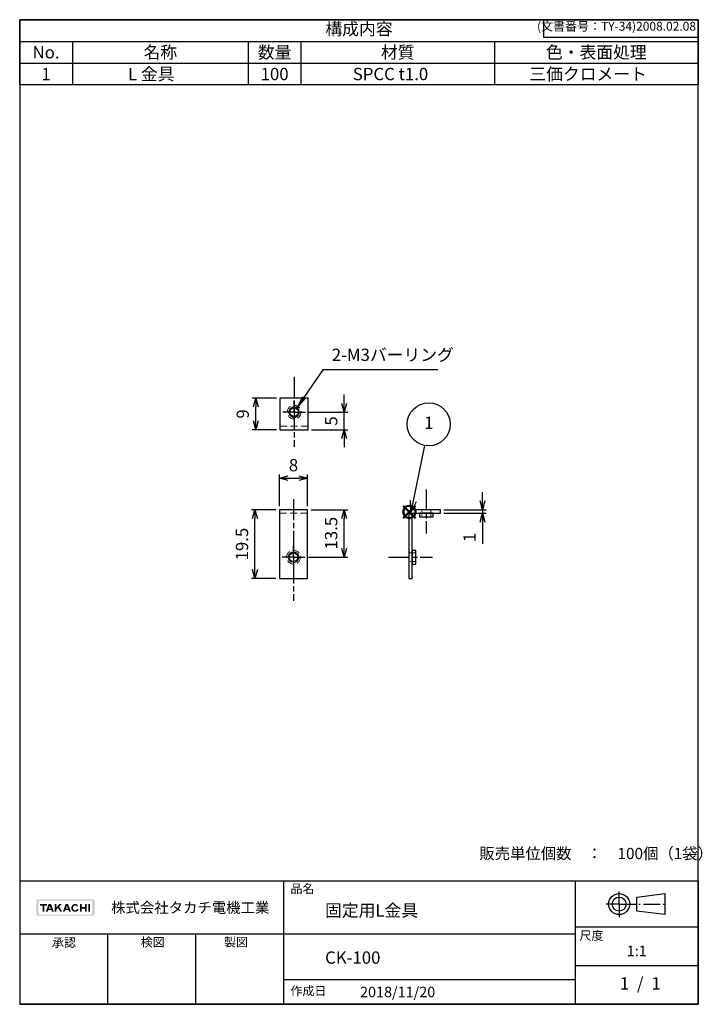
# Model space of a CAD drawing. Units: millimetres. Extents: x 316 to 510, y 132 to 412.
import ezdxf
from ezdxf.enums import TextEntityAlignment as Align

# ---------------------------------------------------------------- set-up
doc = ezdxf.new("R2010")
doc.units = ezdxf.units.MM
for name, pattern in [('ACISOTGL', [3, 2, -1]), ('AM_ISO02W050x2', [3.75, 3, -0.75]), ('AM_ISO08W050', [18, 12, -1.5, 3, -1.5]), ('AM_ISO08W050x2', [9, 6, -0.75, 1.5, -0.75]), ('gen7a', [6.875, 4.75, -0.875, 0.375, -0.875]), ('HIDDEN', [0.375, 0.25, -0.125])]:
    doc.linetypes.add(name, pattern=pattern)
doc.layers.add('7A', color=4, linetype='gen7a')
doc.layers.add('RAHM2', color=1, linetype='Continuous')
doc.layers.add('AM_12', color=7, linetype='Continuous', lineweight=50, plot=False)
for name, color, linetype, lineweight in [('AM_5', 3, 'Continuous', 25), ('AM_7', 4, 'AM_ISO08W050', 25), ('AM_8', 1, 'Continuous', 25), ('TK1', 7, 'Continuous', 25), ('TK10', 7, 'AM_ISO02W050x2', 13)]:
    doc.layers.add(name, color=color, linetype=linetype, lineweight=lineweight)
doc.styles.add('ACISOTS', font='isocp.shx', dxfattribs={"height": 1, "bigfont": 'extfont.shx'})
doc.styles.get("Standard").update_dxf_attribs({"font": 'ISOCP.SHX', "bigfont": 'EXTFONT.SHX'})
doc.styles.add('takachi1', font='txt', dxfattribs={"height": 2.5})
doc.dimstyles.new('AM_ISO$0', dxfattribs={"dimtxt": 3.5, "dimasz": 2.5, "dimexe": 1, "dimexo": 1, "dimgap": 1.5, "dimtad": 1, "dimdsep": 46, "dimtxsty": 'STANDARD', "dimblk": 'OPEN30', "dimcen": 0, "dimclrd": 3, "dimclre": 3, "dimclrt": 2, "dimadec": 0, "dimazin": 2, "dimtp": 0.1, "dimtm": 0.1, "dimtfac": 0.71, "dimtmove": 0, "dimatfit": 3, "dimldrblk": 'OPEN30', "dimfxl": 1, "dimlwd": -1, "dimlwe": -1, "dimarcsym": 0})

# ---------------------------------------------------------------- blocks, each defined once
blk = doc.blocks.new('TK-A4')
for p, q in [((149, 280.0000000000001), (149, 275)), ((149, 275), (193, 275))]:
    blk.add_line(p, q)
blk.add_lwpolyline([(0, 0), (193, 0), (193, 280), (0, 280)], close=True)
at = {"insert": (192.3592953827349, 276.1085429872271), "char_height": 2.5, "width": 43.07840397728298, "attachment_point": 9}
blk.add_mtext('(文書番号：TY-34)2008.02.08', dxfattribs=at)
blk = doc.blocks.new('A$C0FAF06CF')
at = {"layer": 'AM_8'}
h = blk.add_hatch(color=1, dxfattribs=at)
edge = h.paths.add_edge_path()
edge.add_line((-8.013599999999968, -2.41150000000041), (8.013600000000068, -2.411500000000414))
edge.add_arc((8.013600000000054, -1.773380000000512), 0.6381199999999012, 270, 360)
edge.add_line((8.651719999999955, -1.773380000000512), (8.651719999999967, 1.773379999999486))
edge.add_arc((8.013600000000025, 1.773379999999429), 0.638119999999958, 5.1039e-12, 90.00000000000126)
edge.add_line((8.013599999999997, 2.41149999999939), (-8.013599999999997, 2.411499999999387))
edge.add_arc((-8.013600000000025, 1.773379999999436), 0.638119999999951, 89.99999999999682, 179.9999999999955)
edge.add_line((-8.651719999999983, 1.773379999999486), (-8.651719999999983, -1.773380000000505))
edge.add_arc((-8.013600000000025, -1.773380000000457), 0.638119999999951, 180.0000000000043, 270.0000000000045)
edge = h.paths.add_edge_path(flags=16)
edge.add_line((-7.47193999999996, 2.092439999999486), (7.471940000000017, 2.092439999999479))
edge.add_arc((7.471940000000046, 1.550779999999479), 0.5416600000000003, 7.958078640513122e-13, 90.00000000000148, ccw=False)
edge.add_line((8.013600000000025, 1.550779999999486), (8.013600000000025, -1.550780000000505))
edge.add_arc((7.471940000000017, -1.550780000000502), 0.5416600000000074, 270, 359.99999999999966, ccw=False)
edge.add_line((7.471940000000017, -2.092440000000506), (-7.47193999999996, -2.092440000000513))
edge.add_arc((-7.47193999999996, -1.550780000000505), 0.5416600000000074, 180, 270, ccw=False)
edge.add_line((-8.013599999999968, -1.550780000000505), (-8.013599999999968, 1.550779999999486))
edge.add_arc((-7.47193999999996, 1.550779999999486), 0.5416600000000003, 90, 180, ccw=False)
for points in [[(-5.453699999999969, 0.5935999999994924), (-5.453699999999969, 1.038799999999492), (-7.531299999999987, 1.038799999999492), (-7.531299999999987, 0.5935999999994924), (-6.759619999999983, 0.5935999999994924), (-6.759619999999983, -1.224300000000516), (-6.225379999999972, -1.224300000000516), (-6.225379999999972, 0.5935999999994924)], [(-3.146079999999983, 1.038799999999492), (-3.146079999999983, -1.224300000000516), (-2.671199999999942, -1.224300000000516), (-2.671199999999942, -0.6184186206901412), (-2.193432261217481, -0.1027759420753025), (-1.520149446800417, -1.224300000000516), (-0.9571799999999939, -1.224300000000516), (-1.851807874889658, 0.2659306476478651), (-1.135707252964408, 1.038799999999492), (-1.788279380580377, 1.038799999999492), (-2.671199999999942, 0.085886028951558), (-2.671199999999942, 1.038799999999492)], [(4.304715008555604, 1.038799999999492), (4.304715008555604, -1.224300000000516), (4.775885008555576, -1.224300000000516), (4.775885008555576, -0.315350000000512), (5.829525008555606, -0.315350000000512), (5.829525008555606, -1.224300000000516), (6.300695008555578, -1.224300000000516), (6.300695008555578, 1.038799999999492), (5.829525008555606, 1.038799999999492), (5.829525008555606, 0.1298499999994878), (4.775885008555576, 0.1298499999994878), (4.775885008555576, 1.038799999999492)], [(7.280135008555589, -1.224300000000516), (7.280135008555589, 1.038799999999492), (6.805255008555604, 1.038799999999492), (6.805255008555604, -1.224300000000516)]]:
    blk.add_hatch(color=1, dxfattribs=at).paths.add_polyline_path(points)
h = blk.add_hatch(color=1, dxfattribs=at)
h.paths.add_polyline_path([(-5.264049114754044, -1.224300000000516), (-5.084217508196672, -0.734580000000511), (-4.161102491803262, -0.734580000000511), (-3.981270885245876, -1.224300000000516), (-3.420619999999971, -1.224300000000516), (-4.251659999999958, 1.038799999999492), (-4.993659999999977, 1.038799999999492), (-5.82469999999995, -1.224300000000516)])
h.paths.add_polyline_path([(-4.332759934426206, -0.2671200000005083), (-4.912560065573728, -0.2671200000005083), (-4.622659999999967, 0.5223399999994971)], flags=16)
h = blk.add_hatch(color=1, dxfattribs=at)
h.paths.add_polyline_path([(-0.1961891147540484, -1.224300000000516), (-0.0163575081966769, -0.734580000000511), (0.9067575081967476, -0.734580000000511), (1.086589114754119, -1.224300000000516), (1.64724000000001, -1.224300000000516), (0.8162000000000375, 1.038799999999492), (0.0742000000000189, 1.038799999999492), (-0.7568399999999543, -1.224300000000516)])
h.paths.add_polyline_path([(0.7351000655737892, -0.2671200000005083), (0.1552999344262673, -0.2671200000005083), (0.4452000000000283, 0.5223399999994971)], flags=16)
h = blk.add_hatch(color=1, dxfattribs=at)
edge = h.paths.add_edge_path()
edge.add_ellipse((2.878960000000006, -0.0927500000005264), major_axis=(0, 0.7271600000000495), ratio=0.8673469387754511, start_angle=308.5505407908052, end_angle=246.5820184016549)
edge.add_line((3.469375036740871, -0.3484654247793539), (3.94113500855559, -0.5527900000005097))
edge.add_arc((2.878960000000006, -0.0927500000005122), 1.157520000000026, 38.550540790803325, 336.58201840165333, ccw=False)
edge.add_line((3.784208621486186, 0.6286219454599618), (3.397792961318373, 0.3206961337928842))
blk = doc.blocks.new('TK-仕様書NEW')
for p, q in [((0, 35), (-193, 35)), ((-193, 35), (-193, 0)), ((-118, 35), (-118, 0)), ((-35, 35), (-35, 0)), ((0, 35), (0, 0)), ((-17.5, 30.5), (-9.5, 31.5)), ((-9.5, 31.5), (-9.5, 25.5)), ((-17.5, 26.5), (-17.5, 30.5)), ((-9.5, 25.5), (-17.5, 26.5)), ((-193.0000000000001, 19.99999999999994), (-35, 19.99999999999994)), ((-168.0000000000001, 19.99999999999993), (-168, 0)), ((-143.0000000000001, 19.99999999999993), (-143, 0)), ((-35, 22), (0, 22)), ((-35, 11), (0, 11)), ((-35.00000000000011, 7), (-118, 7)), ((0, 0), (-193, 0))]:
    blk.add_line(p, q)
for radius in [3, 2]:
    blk.add_circle((-22.5, 28.5), radius)
at = {"layer": '7A'}
for q in [(-22.5, 32.07478664473149), (-26.22303737125117, 28.5), (-22.5, 24.78991724228479), (-8.718691599714703, 28.5)]:
    blk.add_line((-22.5, 28.5), q, dxfattribs=at)
at = {"xscale": 0.9599999999999999, "yscale": 0.9599999999999999, "zscale": 0.9599999999999999}
blk.add_blockref('A$C0FAF06CF', (-180, 27.49999999999997), dxfattribs=at)
at = {"insert": (-167, 27.49999999999997), "char_height": 3, "width": 42.88435181670968, "attachment_point": 4}
blk.add_mtext('\\fＭＳ ゴシック|b0|i0|c128|p49;株式会社タカチ電機工業', dxfattribs=at)
for tag, p in [('品名', (-106.1561493930892, 24.94727555274869)), ('型番', (-106.1391682485609, 11.53771236320705))]:
    blk.add_attdef(tag, p, '', height=3.5)
for tag, height, p in [('GEN-TITLE-SCA', 3, (-17.5, 14.79266317345349)), ('承認', 3.5, (-180.7195176573868, 7.729076668239944)), ('検図', 3.5, (-155.5000000000001, 7.72907666823994)), ('製図', 3.5, (-130.5000000000001, 7.72907666823994)), ('ページNO.', 3.5, (-21, 5.5)), ('総ページ数', 3.5, (-12, 5.5))]:
    blk.add_attdef(tag, text='', height=height).set_placement(p, align=Align.MIDDLE)
blk.add_attdef('GEN-TITLE-DAT', text='', height=3).set_placement((-85.5, 3.5), align=Align.MIDDLE_CENTER)
at = {"layer": 'RAHM2', "char_height": 2.5}
for s, insert, width, attachment_point in [('品名', (-116, 32.55103540727967), 90, 4), ('尺度', (-33.80025513713145, 20.80103540727967), 20, 1), ('承認', (-180.4289022005786, 18.8010354072796), 17, 2), ('検図', (-155.1678725559621, 18.92584712714763), 17, 2), ('製図', (-131.4954787961751, 18.95800561859732), 17, 2), ('作成日', (-116, 3.5), 60, 4)]:
    blk.add_mtext(s, dxfattribs=dict(at, insert=insert, width=width, attachment_point=attachment_point))
at = {"layer": 'RAHM2', "color": 0, "insert": (-16.5, 5.5), "char_height": 3.5, "width": 4.469919821818734, "attachment_point": 5}
blk.add_mtext('/', dxfattribs=at)
blk = doc.blocks.new('*S26')
at = {"layer": 'AM_12', "color": 4}
for p, q in [((425.1779395105745, 270.4434186883294), (428.6779395105745, 273.9434186883294)), ((425.1779395105745, 273.9434186883294), (428.6779395105745, 270.4434186883294))]:
    blk.add_line(p, q, dxfattribs=at)
blk.add_circle((426.9279395105745, 272.1934186883294), 1.75, dxfattribs=at)
blk = doc.blocks.new('*S27')
at = {"layer": 'AM_5', "color": 3}
blk.add_line((431.2361538183837, 291.0950017604399), (428.0533237216949, 275.3722008432874), dxfattribs=at)
at = {"layer": 'AM_5', "color": 3, "linetype": 'Continuous'}
for p, q in [((427.1341461984229, 275.5582736620354), (427.3588905019187, 271.9417835941365)), ((428.0533237216949, 275.3722008432874), (427.3588905019187, 271.9417835941365)), ((427.3588905019187, 271.9417835941365), (428.9725012449668, 275.1861280245393))]:
    blk.add_line(p, q, dxfattribs=at)
at = {"layer": 'AM_5', "color": 3}
blk.add_circle((432.4514119529919, 297.0982319464538), 6.125, dxfattribs=at)
at = {"layer": 'AM_5', "color": 7, "insert": (432.4514119529919, 297.0982319464538), "char_height": 3.5, "attachment_point": 5, "style": 'ACISOTS'}
blk.add_mtext('1', dxfattribs=at)
blk = doc.blocks.new('_Open30')
at = {"color": 0, "linetype": 'ByBlock', "lineweight": -2}
for p, q in [((-1, 0.26794919), (0, 0)), ((0, 0), (-1, -0.26794919)), ((0, 0), (-1, 0))]:
    blk.add_line(p, q, dxfattribs=at)
blk = doc.blocks.new('*D20')
at = {"layer": 'AM_5', "color": 3}
for p, q in [((447.7496782532228, 275.2904156547843), (447.7496782532228, 277.7904156547843)), ((436.7496782532229, 272.7904156547843), (448.7496782532229, 272.7904156547843)), ((436.7496782532229, 271.7904156547843), (448.7496782532229, 271.7904156547843)), ((447.7496782532228, 272.7904156547843), (447.7496782532228, 271.7904156547843)), ((447.7496782532228, 269.2904156547843), (447.7496782532228, 263.0904156547843))]:
    blk.add_line(p, q, dxfattribs=at)
at = {"layer": 'Defpoints', "color": 0}
for p in [(435.7496782532229, 272.7904156547843), (435.7496782532229, 271.7904156547843), (447.7496782532228, 271.7904156547843)]:
    blk.add_point(p, dxfattribs=at)
at = {"layer": 'AM_5', "color": 3, "xscale": 2.5, "yscale": 2.5, "zscale": 2.5}
for p, rotation in [((447.7496782532228, 272.7904156547843), 270), ((447.7496782532228, 271.7904156547843), 90)]:
    blk.add_blockref('_Open30', p, dxfattribs=dict(at, rotation=rotation))
at = {"layer": 'AM_5', "color": 2, "insert": (444.4996782532228, 264.9404156547844), "char_height": 3.5, "attachment_point": 5, "rotation": 90}
blk.add_mtext('1', dxfattribs=at)
blk = doc.blocks.new('*D21')
at = {"layer": 'AM_5', "color": 3}
for p, q in [((408.3986110574156, 303.0506834506596), (408.3986110574156, 305.5506834506596)), ((398.3472200032745, 300.5506834506596), (409.3986110574156, 300.5506834506596)), ((408.3986110574156, 295.5506834506596), (408.3986110574156, 300.5506834506596)), ((399.1402757255395, 295.5506834506596), (409.3986110574156, 295.5506834506596)), ((408.3986110574156, 293.0506834506596), (408.3986110574156, 290.5506834506596))]:
    blk.add_line(p, q, dxfattribs=at)
at = {"layer": 'Defpoints', "color": 0}
for p in [(397.3472200032745, 300.5506834506596), (408.3986110574156, 300.5506834506596), (398.1402757255395, 295.5506834506596)]:
    blk.add_point(p, dxfattribs=at)
at = {"layer": 'AM_5', "color": 3, "xscale": 2.5, "yscale": 2.5, "zscale": 2.5}
for p, rotation in [((408.3986110574156, 300.5506834506596), 270), ((408.3986110574156, 295.5506834506596), 90)]:
    blk.add_blockref('_Open30', p, dxfattribs=dict(at, rotation=rotation))
at = {"layer": 'AM_5', "color": 2, "insert": (405.1486110574155, 298.0506834506597), "char_height": 3.5, "attachment_point": 5, "rotation": 90}
blk.add_mtext('5', dxfattribs=at)
blk = doc.blocks.new('*D22')
at = {"layer": 'AM_5', "color": 3}
for p, q in [((389.1402757261098, 304.5506985203325), (382.250380019282, 304.5509312018877)), ((383.2501605051193, 298.0509161307892), (383.2502955901641, 302.0508974318943)), ((389.1399717839698, 295.5507172220787), (382.2500760771419, 295.5509499036339))]:
    blk.add_line(p, q, dxfattribs=at)
at = {"layer": 'Defpoints', "color": 0}
for p in [(383.2503800187117, 304.5508974304687), (390.1402757255395, 304.5506647489134), (390.1399717833995, 295.5506834506596)]:
    blk.add_point(p, dxfattribs=at)
at = {"layer": 'AM_5', "color": 3, "xscale": 2.5, "yscale": 2.5, "zscale": 2.5}
for p, rotation in [((383.2503800187117, 304.5508974304687), 89.99806504022003), ((383.2500760765717, 295.5509161322149), 269.99806504022)]:
    blk.add_blockref('_Open30', p, dxfattribs=dict(at, rotation=rotation))
at = {"layer": 'AM_5', "color": 2, "insert": (380.000228049495, 300.0510165384536), "char_height": 3.5, "attachment_point": 5, "rotation": 89.99806504022001}
blk.add_mtext('9', dxfattribs=at)
blk = doc.blocks.new('*D23')
at = {"layer": 'AM_5', "color": 3}
for p, q in [((389.9880044572288, 273.790416110489), (389.9880044572288, 282.7769263120624)), ((392.4880044572288, 281.7769263120624), (395.4880044572289, 281.7769263120624)), ((397.9880044572288, 273.790416110489), (397.9880044572288, 282.7769263120624))]:
    blk.add_line(p, q, dxfattribs=at)
at = {"layer": 'Defpoints', "color": 0}
for p in [(397.9880044572288, 281.7769263120624), (389.9880044572288, 272.790416110489), (397.9880044572288, 272.790416110489)]:
    blk.add_point(p, dxfattribs=at)
at = {"layer": 'AM_5', "color": 3, "xscale": 2.5, "yscale": 2.5, "zscale": 2.5, "rotation": 180}
blk.add_blockref('_Open30', (389.9880044572288, 281.7769263120624), dxfattribs=at)
at = {"layer": 'AM_5', "color": 3, "xscale": 2.5, "yscale": 2.5, "zscale": 2.5}
blk.add_blockref('_Open30', (397.9880044572288, 281.7769263120624), dxfattribs=at)
at = {"layer": 'AM_5', "color": 2, "insert": (393.9880044572289, 285.0269263120624), "char_height": 3.5, "attachment_point": 5}
blk.add_mtext('8', dxfattribs=at)
blk = doc.blocks.new('*D24')
at = {"layer": 'AM_5', "color": 3}
for p, q in [((388.9880044572288, 272.790416110489), (382.0300133281062, 272.790416110489)), ((383.0300133281062, 255.790416110489), (383.0300133281062, 270.290416110489)), ((388.9880044572288, 253.290416110489), (382.0300133281062, 253.290416110489))]:
    blk.add_line(p, q, dxfattribs=at)
at = {"layer": 'Defpoints', "color": 0}
for p in [(383.0300133281062, 272.790416110489), (389.9880044572288, 272.790416110489), (389.9880044572288, 253.290416110489)]:
    blk.add_point(p, dxfattribs=at)
at = {"layer": 'AM_5', "color": 3, "xscale": 2.5, "yscale": 2.5, "zscale": 2.5}
for p, rotation in [((383.0300133281062, 272.790416110489), 90), ((383.0300133281062, 253.290416110489), 270)]:
    blk.add_blockref('_Open30', p, dxfattribs=dict(at, rotation=rotation))
at = {"layer": 'AM_5', "color": 2, "insert": (379.7800133281061, 263.0404161104891), "char_height": 3.5, "attachment_point": 5, "rotation": 90}
blk.add_mtext('19.5', dxfattribs=at)
blk = doc.blocks.new('*D25')
at = {"layer": 'AM_5', "color": 3}
for p, q in [((398.9880044572288, 272.790416110489), (409.3986110574156, 272.790416110489)), ((408.3986110574156, 261.790416110489), (408.3986110574156, 270.290416110489)), ((398.2333484002829, 259.290416110489), (409.3986110574156, 259.290416110489))]:
    blk.add_line(p, q, dxfattribs=at)
at = {"layer": 'Defpoints', "color": 0}
for p in [(397.9880044572288, 272.790416110489), (408.3986110574156, 272.790416110489), (397.2333484002829, 259.290416110489)]:
    blk.add_point(p, dxfattribs=at)
at = {"layer": 'AM_5', "color": 3, "xscale": 2.5, "yscale": 2.5, "zscale": 2.5}
for p, rotation in [((408.3986110574156, 272.790416110489), 90), ((408.3986110574156, 259.290416110489), 270)]:
    blk.add_blockref('_Open30', p, dxfattribs=dict(at, rotation=rotation))
at = {"layer": 'AM_5', "color": 2, "insert": (405.1486110574155, 266.1256131433279), "char_height": 3.5, "attachment_point": 5, "rotation": 90}
blk.add_mtext('13.5', dxfattribs=at)
blk = doc.blocks.new('*S28')
at = {"layer": 'AM_5', "color": 3}
for p, q in [((402.330875711222, 312.6245525240814), (396.9468759522014, 304.6883693207362)), ((407.1155922929468, 312.6245525240814), (402.330875711222, 312.6245525240814)), ((435.0077924610165, 312.6245525240814), (407.1155922929468, 312.6245525240814))]:
    blk.add_line(p, q, dxfattribs=at)
at = {"layer": 'AM_5', "color": 3, "linetype": 'Continuous'}
for p, q in [((396.5655602785833, 304.9470583457079), (394.9819377180886, 301.7919892116826)), ((396.9468759522014, 304.6883693207362), (394.9819377180886, 301.7919892116826)), ((394.9819377180886, 301.7919892116826), (397.3281916258195, 304.4296802957644))]:
    blk.add_line(p, q, dxfattribs=at)
at = {"layer": 'AM_5', "color": 2, "insert": (404.877247841594, 314.0161075036043), "char_height": 3.5, "attachment_point": 7, "style": 'ACISOTS'}
blk.add_mtext('2-M3バーリング', dxfattribs=at)
blk = doc.blocks.new('*S29')
at = {"color": 7}
for p, q in [((316.1056689234613, 412.1587811519145), (509.1056689234612, 412.1587811519145)), ((316.1056689234613, 393.6337811519146), (316.1056689234613, 412.1587811519145)), ((509.1056689234612, 412.1587811519145), (509.1056689234612, 393.6337811519146)), ((509.1056689234612, 393.6337811519146), (316.1056689234613, 393.6337811519146))]:
    blk.add_line(p, q, dxfattribs=at)
at = {"color": 1}
for p, q in [((316.1056689234613, 405.9837811519146), (509.1056689234612, 405.9837811519146)), ((331.1056689234613, 405.9837811519146), (331.1056689234613, 399.8087811519146)), ((381.1056689234613, 405.9837811519146), (381.1056689234613, 399.8087811519146)), ((396.1056689234613, 405.9837811519146), (396.1056689234613, 399.8087811519146)), ((451.1056689234613, 405.9837811519146), (451.1056689234613, 399.8087811519146)), ((316.1056689234613, 399.8087811519146), (509.1056689234612, 399.8087811519146)), ((331.1056689234613, 399.8087811519146), (331.1056689234613, 393.6337811519146)), ((381.1056689234613, 399.8087811519146), (381.1056689234613, 393.6337811519146)), ((396.1056689234613, 399.8087811519146), (396.1056689234613, 393.6337811519146)), ((451.1056689234613, 399.8087811519146), (451.1056689234613, 393.6337811519146))]:
    blk.add_line(p, q, dxfattribs=at)
at = {"color": 2, "insert": (412.6056689234612, 409.0712811519146), "char_height": 3.5, "attachment_point": 5, "style": 'ACISOTS'}
blk.add_mtext('構成内容', dxfattribs=at)
at = {"color": 2, "char_height": 3.5, "style": 'ACISOTS'}
for s, insert, width, attachment_point in [('No.', (323.6056689234613, 404.6337811519146), 13.2, 2), ('名称', (356.1056689234613, 404.6337811519146), 48.2, 2), ('数量', (388.6056689234613, 404.6337811519146), 13.2, 2), ('材質', (423.6056689234612, 404.6337811519146), 53.2, 2), ('色・表面処理', (480.1056689234612, 404.6337811519146), 56.2, 2), ('1', (323.6056689234613, 398.4587811519146), 13.2, 2), ('     \u3000\u3000L 金具', (332.0056689234613, 398.4587811519146), 48.2, 1), ('100', (388.6056689234613, 398.4587811519146), 13.2, 2), (' \u3000\u3000   SPCC t1.0', (397.0056689234612, 398.4587811519146), 53.2, 1), (' \u3000   三価クロメート', (452.0056689234612, 398.4587811519146), 56.2, 1)]:
    blk.add_mtext(s, dxfattribs=dict(at, insert=insert, width=width, attachment_point=attachment_point))

msp = doc.modelspace()

# ---------------------------------------------------------------- linework, layer by layer
at = {"layer": 'AM_7', "linetype": 'AM_ISO08W050x2'}
for p, q in [((394.1398213320402, 310.5742924821973), (394.1398213320402, 290.6733608667627)), ((394.1398213320402, 300.5506834506596), (394.1398213320402, 303.7580821218938)), ((394.1398213320402, 300.5506834506596), (390.932422660806, 300.5506834506596)), ((394.1398213320402, 300.5506834506596), (397.3472200032745, 300.5506834506596)), ((394.1398213320402, 300.5506834506596), (394.1398213320402, 297.3432847794253)), ((431.7495061054553, 278.5559539441563), (431.7495061054553, 266.0728784146947)), ((393.9880044572289, 275.790416110489), (393.9880044572289, 246.9353909957153)), ((393.9880044572289, 259.290416110489), (393.9880044572289, 262.535760053543)), ((393.9880044572289, 259.290416110489), (390.7426605141748, 259.290416110489)), ((393.9880044572289, 259.290416110489), (397.2333484002829, 259.290416110489)), ((393.9880044572289, 259.290416110489), (393.9880044572289, 256.0450721674349)), ((420.9844405234228, 259.2904097417163), (433.4675160528845, 259.2904097417163))]:
    msp.add_line(p, q, dxfattribs=at)
at = {"layer": 'TK1'}
for points in [[(390.1402757255395, 295.5506647489134), (398.1402757255395, 295.5506647489134), (398.1402757255395, 304.5506647489134), (390.1402757255395, 304.5506647489134)], [(389.9880044572288, 253.290416110489), (397.9880044572288, 253.290416110489), (397.9880044572288, 272.790416110489), (389.9880044572288, 272.790416110489)], [(429.7995061054552, 270.7907585481454), (433.6995061054552, 270.7907585481454), (433.6995061054552, 271.7907585481455), (429.7995061054552, 271.7907585481455)], [(428.7496359194338, 257.3404097417163), (428.7496359194338, 261.2404097417163), (427.7496359194337, 261.2404097417163), (427.7496359194337, 257.3404097417163)]]:
    msp.add_lwpolyline(points, close=True, dxfattribs=at)
msp.add_lwpolyline([(427.7496553175573, 271.7904156547843), (435.7496782532229, 271.7904156547843), (435.7496782532229, 272.7904156547843), (427.7496553175573, 272.7904156547843, 0.4142135623730951), (426.7496553175573, 271.7904156547843), (426.7496553175573, 253.2904312499976), (427.7496553175573, 253.2904312499976), (427.7496553175573, 271.7904156547843)], format="xyb", dxfattribs=at)
for centre in [(394.1398213320402, 300.5506834506596), (393.9880044572289, 259.290416110489)]:
    msp.add_circle(centre, 1.25, dxfattribs=at)
at = {"layer": 'TK10', "linetype": 'ACISOTGL'}
for p, q in [((390.1402757255395, 296.5506834506596), (398.1402653675758, 296.5506834506596)), ((390.0034445478708, 271.7938975738503), (398.0034341899071, 271.7938975738503))]:
    msp.add_line(p, q, dxfattribs=at)
at = {"layer": 'TK10', "linetype": 'HIDDEN'}
for points in [[(430.4997021554518, 270.7905029818938), (432.9997021554517, 270.7905029818938), (432.9997021554517, 272.7905029818938), (430.4997021554518, 272.7905029818938)], [(426.7496701859077, 260.5398330123697), (426.7496701859077, 258.0398330123697), (428.7496701859076, 258.0398330123697), (428.7496701859076, 260.5398330123697)]]:
    msp.add_lwpolyline(points, close=True, dxfattribs=at)
at = {"layer": 'TK10', "linetype": 'ACISOTGL'}
for centre in [(394.1398213320402, 300.5506834506596), (393.9880044572289, 259.290416110489)]:
    msp.add_circle(centre, 1.95, dxfattribs=at)
at = {"layer": 'TK10', "linetype": 'HIDDEN'}
for centre in [(394.1398213320402, 300.5506834506596), (393.9880044572289, 259.290416110489)]:
    msp.add_circle(centre, 1.5, dxfattribs=at)

# ---------------------------------------------------------------- block references
at = {"lineweight": 0}
msp.add_blockref('TK-A4', (316.1056689234613, 132.1587811519146), dxfattribs=at)
msp.add_blockref('*S29', (0, 0))
msp.add_blockref('TK-仕様書NEW', (509.1056689234612, 132.1587811519146), dxfattribs=at).add_auto_attribs({'GEN-TITLE-DAT': '2018/11/20', '品名': '固定用L金具', '型番': 'CK-100', 'GEN-TITLE-SCA': '1:1', 'ページNO.': '1', '総ページ数': '1'})
at = {"layer": 'AM_12'}
msp.add_blockref('*S26', (0, 0), dxfattribs=at)
at = {"layer": 'AM_5'}
for name in ['*S28', '*S27']:
    msp.add_blockref(name, (0, 0), dxfattribs=at)

# ---------------------------------------------------------------- texts
at = {"insert": (446.8413781117694, 176.6540472129806), "char_height": 3.2, "attachment_point": 1, "style": 'takachi1'}
msp.add_mtext_dynamic_manual_height_columns('販売単位個数\u3000：\u3000100個（1袋）', width=62.5471357539167, gutter_width=12.5, heights=[0], dxfattribs=at)

# ---------------------------------------------------------------- dimensions: what is measured, and where the dimension line sits
at = {"layer": 'AM_5'}
for base, p1, p2, picture, middle in [((408.3986110574156, 300.5506834506596), (398.1402757255395, 295.5506834506596), (397.3472200032745, 300.5506834506596), '*D21', (408.3986110574155, 298.0506834506597)), ((408.3986110574156, 272.790416110489), (397.2333484002829, 259.290416110489), (397.9880044572288, 272.790416110489), '*D25', (408.3986110574155, 266.1256131433279))]:
    dim = msp.add_linear_dim(base=base, p1=p1, p2=p2, angle=90, dimstyle='AM_ISO$0', dxfattribs=at)
    dim.commit()
    dim.dimension.update_dxf_attribs({"geometry": picture, "text_midpoint": middle, "dimtype": 160})
dim = msp.add_aligned_dim(p1=(390.1399717833994, 295.5506834506595), p2=(390.1402757255395, 304.5506647489133), distance=6.889895710756751, dimstyle='AM_ISO$0', dxfattribs=at)
dim.commit()
dim.dimension.update_dxf_attribs({"geometry": '*D22', "text_midpoint": (380.000228049495, 300.0510165384536)})
dim = msp.add_linear_dim(base=(397.9880044572288, 281.7769263120624), p1=(389.9880044572288, 272.790416110489), p2=(397.9880044572288, 272.790416110489), dimstyle='AM_ISO$0', dxfattribs=at)
dim.commit()
dim.dimension.update_dxf_attribs({"geometry": '*D23', "text_midpoint": (393.9880044572289, 281.7769263120624), "dimtype": 160})
for base, p1, p2, picture, middle in [((447.7496782532228, 271.7904156547843), (435.7496782532229, 272.7904156547843), (435.7496782532229, 271.7904156547843), '*D20', (444.4996782532228, 264.9404156547844)), ((383.0300133281062, 272.790416110489), (389.9880044572288, 253.290416110489), (389.9880044572288, 272.790416110489), '*D24', (379.7800133281061, 263.0404161104891))]:
    dim = msp.add_linear_dim(base=base, p1=p1, p2=p2, angle=90, dimstyle='AM_ISO$0', dxfattribs=at)
    dim.commit()
    dim.dimension.update_dxf_attribs({"geometry": picture, "text_midpoint": middle})

doc.saveas('drawing.dxf')
